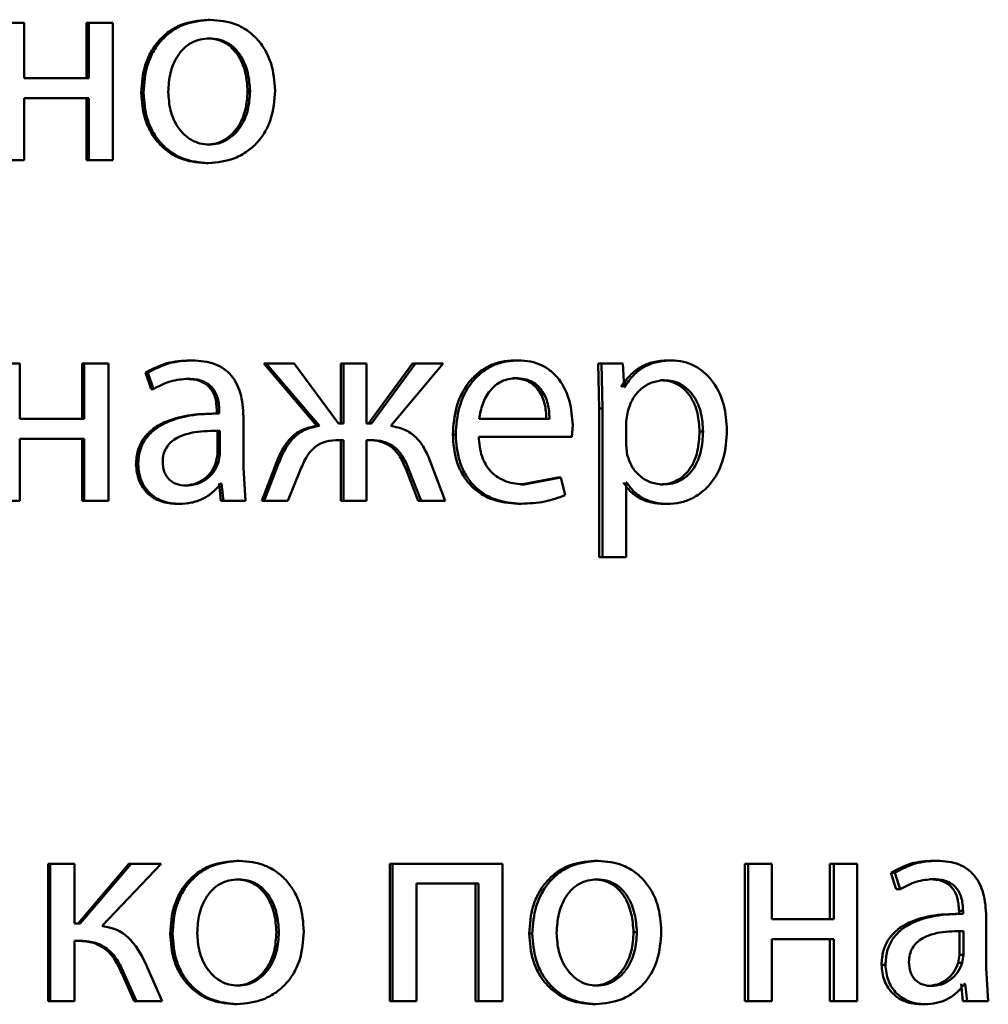
# Paper-space layout 'Лист1' of a CAD drawing. Units: millimetres. Extents: x -8441 to 7520, y -7929 to 5138.
# Drawn here: x -4270 to -4262, y 3273 to 3282 of the extents above; entities that cross this region are included whole.
import ezdxf

# ---------------------------------------------------------------- set-up
doc = ezdxf.new("R2010")
doc.units = ezdxf.units.MM

psp = doc.layouts.new('Лист1')

# ---------------------------------------------------------------- linework, layer by layer
at = {"color": 7, "linetype": 'Continuous', "lineweight": 50}
for p, q in [((-4270.3172, 3281.9929), (-4270.5291, 3281.9929)), ((-4270.3172, 3281.5114), (-4270.3172, 3281.9929)), ((-4269.7751, 3281.9929), (-4269.7751, 3281.5114)), ((-4269.7751, 3281.9929), (-4269.7567, 3281.9929)), ((-4269.7567, 3281.9929), (-4269.7567, 3281.5114)), ((-4269.5455, 3281.9929), (-4269.7567, 3281.9929)), ((-4269.5455, 3280.7981), (-4269.5455, 3281.9929)), ((-4268.7195, 3282.0201), (-4268.6988, 3282.0201)), ((-4268.7244, 3281.8575), (-4268.7037, 3281.8575)), ((-4269.7567, 3281.5114), (-4270.3172, 3281.5114)), ((-4269.2998, 3281.3854), (-4269.2804, 3281.3854)), ((-4268.3741, 3281.3978), (-4268.3526, 3281.3978)), ((-4269.7567, 3281.3389), (-4270.3172, 3281.3389)), ((-4270.3172, 3280.7981), (-4270.3172, 3281.3389)), ((-4269.7751, 3281.3389), (-4269.7751, 3280.7981)), ((-4269.7567, 3281.3389), (-4269.7567, 3280.7981)), ((-4268.7292, 3280.9335), (-4268.7085, 3280.9335)), ((-4270.3172, 3280.7981), (-4270.5291, 3280.7981)), ((-4269.7751, 3280.7981), (-4269.7567, 3280.7981)), ((-4269.5455, 3280.7981), (-4269.7567, 3280.7981)), ((-4268.7389, 3280.7709), (-4268.7182, 3280.7709)), ((-4268.8767, 3279.0568), (-4268.8563, 3279.0568)), ((-4266.0478, 3279.0568), (-4266.021, 3279.0568)), ((-4264.7165, 3279.0568), (-4264.6868, 3279.0568)), ((-4270.3562, 3279.0296), (-4270.5682, 3279.0296)), ((-4270.3562, 3278.548), (-4270.3562, 3279.0296)), ((-4269.8139, 3279.0296), (-4269.8139, 3278.548)), ((-4269.8139, 3279.0296), (-4269.7956, 3279.0296)), ((-4269.7956, 3279.0296), (-4269.7956, 3278.548)), ((-4269.5844, 3279.0296), (-4269.7956, 3279.0296)), ((-4269.5844, 3277.8347), (-4269.5844, 3279.0296)), ((-4268.2342, 3279.0296), (-4267.7721, 3278.4863)), ((-4268.2342, 3279.0296), (-4268.2124, 3279.0296)), ((-4268.2124, 3279.0296), (-4267.7492, 3278.4863)), ((-4267.9686, 3279.0296), (-4268.2124, 3279.0296)), ((-4267.5831, 3278.5085), (-4267.9686, 3279.0296)), ((-4267.5631, 3279.0296), (-4267.5631, 3278.5085)), ((-4267.5631, 3279.0296), (-4267.5398, 3279.0296)), ((-4267.5398, 3279.0296), (-4267.5398, 3278.5085)), ((-4267.3381, 3279.0296), (-4267.5398, 3279.0296)), ((-4267.3381, 3278.5085), (-4267.3381, 3279.0296)), ((-4266.9378, 3279.0296), (-4267.3211, 3278.5085)), ((-4266.9131, 3279.0296), (-4267.2972, 3278.5085)), ((-4267.129, 3278.4863), (-4266.6711, 3279.0296)), ((-4266.9378, 3279.0296), (-4266.9131, 3279.0296)), ((-4266.6711, 3279.0296), (-4266.9131, 3279.0296)), ((-4265.3237, 3279.0296), (-4265.3142, 3278.6394)), ((-4265.3237, 3279.0296), (-4265.2954, 3279.0296)), ((-4265.2954, 3279.0296), (-4265.2859, 3278.6394)), ((-4265.108, 3279.0296), (-4265.2954, 3279.0296)), ((-4265.0985, 3278.825), (-4265.108, 3279.0296)), ((-4269.2614, 3278.9509), (-4269.2129, 3278.8077)), ((-4269.2614, 3278.9509), (-4269.2418, 3278.9509)), ((-4269.2418, 3278.9509), (-4269.1933, 3278.8077)), ((-4268.9081, 3278.8966), (-4268.8878, 3278.8966)), ((-4266.0644, 3278.9015), (-4266.0377, 3278.9015)), ((-4264.7801, 3278.8842), (-4264.7505, 3278.8842)), ((-4269.2129, 3278.8077), (-4269.1933, 3278.8077)), ((-4265.0938, 3278.825), (-4265.0985, 3278.825)), ((-4268.642, 3278.6197), (-4268.642, 3278.595)), ((-4268.642, 3278.6197), (-4268.621, 3278.6197)), ((-4268.621, 3278.6197), (-4268.621, 3278.595)), ((-4265.3142, 3278.6394), (-4265.3142, 3277.3458)), ((-4265.3142, 3278.6394), (-4265.2859, 3278.6394)), ((-4265.2859, 3278.6394), (-4265.2859, 3277.3458)), ((-4265.0654, 3278.6147), (-4265.0796, 3278.5258)), ((-4269.7956, 3278.548), (-4270.3562, 3278.548)), ((-4268.6293, 3278.595), (-4268.6502, 3278.595)), ((-4268.642, 3278.595), (-4268.621, 3278.595)), ((-4268.4109, 3278.1212), (-4268.4109, 3278.5678)), ((-4265.7466, 3278.548), (-4266.36, 3278.548)), ((-4268.6371, 3278.4447), (-4268.6161, 3278.4447)), ((-4268.6371, 3278.2373), (-4268.6371, 3278.4447)), ((-4268.6161, 3278.2373), (-4268.6161, 3278.4447)), ((-4267.7721, 3278.4863), (-4267.7492, 3278.4863)), ((-4267.5398, 3278.5085), (-4267.5831, 3278.5085)), ((-4267.2972, 3278.5085), (-4267.3381, 3278.5085)), ((-4265.5519, 3278.3928), (-4265.5448, 3278.4937)), ((-4265.0796, 3278.5258), (-4265.0796, 3278.3209)), ((-4269.7956, 3278.3755), (-4270.3562, 3278.3755)), ((-4270.3562, 3277.8347), (-4270.3562, 3278.3755)), ((-4269.8139, 3278.3755), (-4269.8139, 3277.8347)), ((-4269.7956, 3278.3755), (-4269.7956, 3277.8347)), ((-4267.5398, 3278.3632), (-4267.5783, 3278.3632)), ((-4267.5631, 3278.3632), (-4267.5631, 3277.8347)), ((-4267.5398, 3278.3632), (-4267.5398, 3277.8347)), ((-4267.3019, 3278.3632), (-4267.3381, 3278.3632)), ((-4267.3381, 3277.8347), (-4267.3381, 3278.3632)), ((-4266.5885, 3278.4126), (-4266.563, 3278.4126)), ((-4265.5519, 3278.3928), (-4266.3624, 3278.3928)), ((-4264.4408, 3278.4394), (-4264.4105, 3278.4394)), ((-4265.0796, 3278.3209), (-4265.0701, 3278.232)), ((-4268.6492, 3278.1678), (-4268.6371, 3278.2373)), ((-4268.6371, 3278.2373), (-4268.6161, 3278.2373)), ((-4268.6283, 3278.1678), (-4268.6161, 3278.2373)), ((-4269.3458, 3278.1508), (-4269.3265, 3278.1508)), ((-4268.6492, 3278.1678), (-4268.6283, 3278.1678)), ((-4268.3915, 3277.8347), (-4268.4109, 3278.1212)), ((-4268.1234, 3278.1681), (-4268.2511, 3277.8347)), ((-4268.1013, 3278.1681), (-4268.2293, 3277.8347)), ((-4268.1234, 3278.1681), (-4268.1013, 3278.1681)), ((-4268.0241, 3277.8347), (-4267.9131, 3278.1064)), ((-4266.9953, 3278.1088), (-4266.89, 3277.8347)), ((-4266.9953, 3278.1088), (-4266.9707, 3278.1088)), ((-4266.9707, 3278.1088), (-4266.8651, 3277.8347)), ((-4266.6543, 3277.8347), (-4266.7813, 3278.1706)), ((-4265.6746, 3278.0393), (-4265.9931, 3277.9776)), ((-4265.6471, 3278.0393), (-4265.9662, 3277.9776)), ((-4265.6746, 3278.0393), (-4265.6471, 3278.0393)), ((-4265.6113, 3277.8838), (-4265.6471, 3278.0393)), ((-4268.9323, 3277.9677), (-4268.912, 3277.9677)), ((-4268.6226, 3277.985), (-4268.6061, 3277.8347)), ((-4268.6016, 3277.985), (-4268.6089, 3277.985)), ((-4268.6016, 3277.985), (-4268.5851, 3277.8347)), ((-4265.9931, 3277.9776), (-4265.9662, 3277.9776)), ((-4265.0748, 3277.9949), (-4265.0796, 3277.9949)), ((-4265.0796, 3277.3458), (-4265.0796, 3277.9949)), ((-4264.7872, 3277.9776), (-4264.7576, 3277.9776)), ((-4270.3562, 3277.8347), (-4270.5682, 3277.8347)), ((-4269.8139, 3277.8347), (-4269.7956, 3277.8347)), ((-4269.5844, 3277.8347), (-4269.7956, 3277.8347)), ((-4268.9879, 3277.8076), (-4268.9678, 3277.8076)), ((-4268.6061, 3277.8347), (-4268.5851, 3277.8347)), ((-4268.3915, 3277.8347), (-4268.5851, 3277.8347)), ((-4268.2511, 3277.8347), (-4268.2293, 3277.8347)), ((-4268.0241, 3277.8347), (-4268.2293, 3277.8347)), ((-4267.5631, 3277.8347), (-4267.5398, 3277.8347)), ((-4267.3381, 3277.8347), (-4267.5398, 3277.8347)), ((-4266.89, 3277.8347), (-4266.8651, 3277.8347)), ((-4266.6543, 3277.8347), (-4266.8651, 3277.8347)), ((-4266.0216, 3277.81), (-4265.9948, 3277.81)), ((-4264.7518, 3277.8076), (-4264.7222, 3277.8076)), ((-4265.3142, 3277.3458), (-4265.2859, 3277.3458)), ((-4265.0796, 3277.3458), (-4265.2859, 3277.3458)), ((-4270.1103, 3274.6775), (-4270.1103, 3273.4826)), ((-4270.1103, 3274.6775), (-4270.0927, 3274.6775)), ((-4270.0927, 3274.6775), (-4270.0927, 3273.4826)), ((-4269.8812, 3274.6775), (-4270.0927, 3274.6775)), ((-4269.8812, 3274.1589), (-4269.8812, 3274.6775)), ((-4269.4068, 3274.6775), (-4269.8482, 3274.1589)), ((-4269.3876, 3274.6775), (-4269.83, 3274.1589)), ((-4269.6403, 3274.1367), (-4269.1277, 3274.6775)), ((-4269.4068, 3274.6775), (-4269.3876, 3274.6775)), ((-4269.1277, 3274.6775), (-4269.3876, 3274.6775)), ((-4268.4685, 3274.7046), (-4268.4471, 3274.7046)), ((-4267.1362, 3274.6775), (-4267.1362, 3273.4826)), ((-4267.1362, 3274.6775), (-4267.1119, 3274.6775)), ((-4267.1119, 3274.6775), (-4267.1119, 3273.4826)), ((-4266.1547, 3274.6775), (-4267.1119, 3274.6775)), ((-4266.1547, 3273.4826), (-4266.1547, 3274.6775)), ((-4265.3545, 3274.7046), (-4265.3262, 3274.7046)), ((-4264.0482, 3274.6775), (-4264.0482, 3273.4826)), ((-4264.0482, 3274.6775), (-4264.017, 3274.6775)), ((-4264.017, 3274.6775), (-4264.017, 3273.4826)), ((-4263.8129, 3274.6775), (-4264.017, 3274.6775)), ((-4263.8129, 3274.1959), (-4263.8129, 3274.6775)), ((-4263.3067, 3274.6775), (-4263.3067, 3274.1959)), ((-4263.3067, 3274.6775), (-4263.2738, 3274.6775)), ((-4263.2738, 3274.6775), (-4263.2738, 3274.1959)), ((-4263.0709, 3274.6775), (-4263.2738, 3274.6775)), ((-4263.0709, 3273.4826), (-4263.0709, 3274.6775)), ((-4262.4079, 3274.7046), (-4262.373, 3274.7046)), ((-4262.7765, 3274.5988), (-4262.73, 3274.4556)), ((-4262.7765, 3274.5988), (-4262.7424, 3274.5988)), ((-4262.7424, 3274.5988), (-4262.6959, 3274.4556)), ((-4268.4733, 3274.542), (-4268.452, 3274.542)), ((-4266.3644, 3274.505), (-4266.9035, 3274.505)), ((-4266.9035, 3273.4826), (-4266.9035, 3274.505)), ((-4266.3904, 3274.505), (-4266.3904, 3273.4826)), ((-4266.3644, 3274.505), (-4266.3644, 3273.4826)), ((-4265.3592, 3274.542), (-4265.3309, 3274.542)), ((-4262.4379, 3274.5445), (-4262.4031, 3274.5445)), ((-4262.73, 3274.4556), (-4262.6959, 3274.4556)), ((-4262.1836, 3274.2675), (-4262.1836, 3274.2429)), ((-4262.1836, 3274.2675), (-4262.1482, 3274.2675)), ((-4262.1482, 3274.2675), (-4262.1482, 3274.2429)), ((-4263.2738, 3274.1959), (-4263.8129, 3274.1959)), ((-4262.1562, 3274.2429), (-4262.1916, 3274.2429)), ((-4262.1836, 3274.2429), (-4262.1482, 3274.2429)), ((-4261.9471, 3273.7691), (-4261.9471, 3274.2157)), ((-4269.83, 3274.1589), (-4269.8812, 3274.1589)), ((-4268.1234, 3274.0823), (-4268.1013, 3274.0823)), ((-4265.0159, 3274.0823), (-4264.9868, 3274.0823)), ((-4262.1791, 3273.8851), (-4262.1791, 3274.0926)), ((-4262.1436, 3273.8851), (-4262.1436, 3274.0926)), ((-4269.8398, 3274.0086), (-4269.8812, 3274.0086)), ((-4269.8812, 3273.4826), (-4269.8812, 3274.0086)), ((-4269.048, 3274.07), (-4269.028, 3274.07)), ((-4265.9237, 3274.07), (-4265.8967, 3274.07)), ((-4263.2738, 3274.0234), (-4263.8129, 3274.0234)), ((-4263.8129, 3273.4826), (-4263.8129, 3274.0234)), ((-4263.3067, 3274.0234), (-4263.3067, 3273.4826)), ((-4263.2738, 3274.0234), (-4263.2738, 3273.4826)), ((-4262.1906, 3273.8156), (-4262.1791, 3273.8851)), ((-4262.1791, 3273.8851), (-4262.1436, 3273.8851)), ((-4262.1552, 3273.8156), (-4262.1436, 3273.8851)), ((-4269.1181, 3273.4826), (-4269.2443, 3273.774)), ((-4262.8577, 3273.7987), (-4262.8238, 3273.7987)), ((-4262.1906, 3273.8156), (-4262.1552, 3273.8156)), ((-4261.9286, 3273.4826), (-4261.9471, 3273.7691)), ((-4269.4698, 3273.7271), (-4269.3606, 3273.4826)), ((-4269.4698, 3273.7271), (-4269.4507, 3273.7271)), ((-4269.4507, 3273.7271), (-4269.3413, 3273.4826)), ((-4268.4781, 3273.6181), (-4268.4568, 3273.6181)), ((-4265.364, 3273.6181), (-4265.3357, 3273.6181)), ((-4262.4611, 3273.6156), (-4262.4263, 3273.6156)), ((-4262.1652, 3273.6329), (-4262.149, 3273.4826)), ((-4262.1298, 3273.6329), (-4262.1367, 3273.6329)), ((-4262.1298, 3273.6329), (-4262.1136, 3273.4826)), ((-4270.1103, 3273.4826), (-4270.0927, 3273.4826)), ((-4269.8812, 3273.4826), (-4270.0927, 3273.4826)), ((-4269.3606, 3273.4826), (-4269.3413, 3273.4826)), ((-4269.1181, 3273.4826), (-4269.3413, 3273.4826)), ((-4267.1362, 3273.4826), (-4267.1119, 3273.4826)), ((-4266.9035, 3273.4826), (-4267.1119, 3273.4826)), ((-4266.3904, 3273.4826), (-4266.3644, 3273.4826)), ((-4266.1547, 3273.4826), (-4266.3644, 3273.4826)), ((-4264.0482, 3273.4826), (-4264.017, 3273.4826)), ((-4263.8129, 3273.4826), (-4264.017, 3273.4826)), ((-4263.3067, 3273.4826), (-4263.2738, 3273.4826)), ((-4263.0709, 3273.4826), (-4263.2738, 3273.4826)), ((-4262.149, 3273.4826), (-4262.1136, 3273.4826)), ((-4261.9286, 3273.4826), (-4262.1136, 3273.4826)), ((-4268.4878, 3273.4555), (-4268.4665, 3273.4555)), ((-4265.3735, 3273.4555), (-4265.3453, 3273.4555)), ((-4262.5144, 3273.4555), (-4262.4797, 3273.4555))]:
    psp.add_line(p, q, dxfattribs=at)
for points, knots in [([(-4268.7195, 3282.0201), (-4268.7993, 3282.0121), (-4268.9195, 3282), (-4269.0601, 3281.9201), (-4269.1497, 3281.8394), (-4269.2195, 3281.7399), (-4269.285, 3281.5901), (-4269.2939, 3281.467), (-4269.2998, 3281.3854)], [0, 0, 0, 0, 0.249308, 0.375053, 0.499701, 0.622844, 0.750155, 1, 1, 1, 1]), ([(-4268.6988, 3282.0201), (-4268.7788, 3282.0121), (-4268.8991, 3282), (-4269.0401, 3281.9201), (-4269.1299, 3281.8394), (-4269.1999, 3281.7399), (-4269.2655, 3281.5902), (-4269.2744, 3281.467), (-4269.2804, 3281.3854)], [0, 0, 0, 0, 0.249581, 0.375388, 0.500081, 0.623156, 0.750409, 1, 1, 1, 1]), ([(-4268.1355, 3281.4052), (-4268.1414, 3281.4843), (-4268.1503, 3281.6038), (-4268.2137, 3281.749), (-4268.2812, 3281.8457), (-4268.3679, 3281.9241), (-4268.5045, 3282.0013), (-4268.6212, 3282.0126), (-4268.6988, 3282.0201)], [0, 0, 0, 0, 0.249577, 0.376874, 0.499914, 0.624708, 0.750398, 1, 1, 1, 1]), ([(-4268.7037, 3281.8575), (-4268.7319, 3281.8557), (-4268.7866, 3281.8523), (-4268.8633, 3281.823), (-4268.9294, 3281.775), (-4268.999, 3281.6897), (-4269.0539, 3281.5588), (-4269.0611, 3281.4482), (-4269.0647, 3281.3928)], [0, 0, 0, 0, 0.1303623, 0.2519696, 0.3727532, 0.5007975, 0.7501673, 1, 1, 1, 1]), ([(-4268.3741, 3281.3978), (-4268.378, 3281.452), (-4268.3857, 3281.5604), (-4268.4393, 3281.6888), (-4268.5062, 3281.774), (-4268.5701, 3281.8225), (-4268.6443, 3281.8523), (-4268.6972, 3281.8557), (-4268.7244, 3281.8575)], [0, 0, 0, 0, 0.250014, 0.499625, 0.62977, 0.751069, 0.871709, 1, 1, 1, 1]), ([(-4268.3526, 3281.3978), (-4268.3564, 3281.452), (-4268.3642, 3281.5604), (-4268.4179, 3281.6889), (-4268.485, 3281.774), (-4268.5491, 3281.8225), (-4268.6234, 3281.8523), (-4268.6764, 3281.8557), (-4268.7037, 3281.8575)], [0, 0, 0, 0, 0.249795, 0.499268, 0.629412, 0.750777, 0.871542, 1, 1, 1, 1]), ([(-4269.2998, 3281.3854), (-4269.2939, 3281.3066), (-4269.2849, 3281.1877), (-4269.2212, 3281.0434), (-4269.1536, 3280.9472), (-4269.0674, 3280.8689), (-4268.932, 3280.7909), (-4268.816, 3280.7789), (-4268.7389, 3280.7709)], [0, 0, 0, 0, 0.249829, 0.376985, 0.500311, 0.62522, 0.750728, 1, 1, 1, 1]), ([(-4269.2804, 3281.3854), (-4269.2744, 3281.3066), (-4269.2654, 3281.1877), (-4269.2015, 3281.0433), (-4269.1338, 3280.9472), (-4269.0474, 3280.8689), (-4268.9117, 3280.7909), (-4268.7955, 3280.7789), (-4268.7182, 3280.7709)], [0, 0, 0, 0, 0.249576, 0.376607, 0.499934, 0.624841, 0.750455, 1, 1, 1, 1]), ([(-4269.0647, 3281.3928), (-4269.0611, 3281.3384), (-4269.0538, 3281.2297), (-4268.9971, 3281.1024), (-4268.9279, 3281.0191), (-4268.8631, 3280.971), (-4268.7888, 3280.9394), (-4268.7355, 3280.9355), (-4268.7085, 3280.9335)], [0, 0, 0, 0, 0.2498341, 0.4992793, 0.6271947, 0.7496297, 0.8732801, 1, 1, 1, 1]), ([(-4268.7292, 3280.9335), (-4268.7022, 3280.9355), (-4268.6486, 3280.9396), (-4268.5744, 3280.9721), (-4268.5098, 3281.0211), (-4268.4415, 3281.1048), (-4268.385, 3281.2329), (-4268.3778, 3281.3423), (-4268.3741, 3281.3978)], [0, 0, 0, 0, 0.1261236, 0.2500547, 0.3723452, 0.5003335, 0.7463083, 1, 1, 1, 1]), ([(-4268.7182, 3280.7709), (-4268.6382, 3280.7794), (-4268.5176, 3280.7921), (-4268.3764, 3280.8712), (-4268.2873, 3280.9498), (-4268.2186, 3281.0447), (-4268.1506, 3281.1934), (-4268.1417, 3281.3189), (-4268.1355, 3281.4052)], [0, 0, 0, 0, 0.2496064, 0.37601, 0.500126, 0.6175208, 0.7370258, 1, 1, 1, 1]), ([(-4268.7085, 3280.9335), (-4268.6814, 3280.9355), (-4268.6278, 3280.9396), (-4268.5533, 3280.9721), (-4268.4886, 3281.0211), (-4268.4201, 3281.1047), (-4268.3635, 3281.2328), (-4268.3562, 3281.3423), (-4268.3526, 3281.3978)], [0, 0, 0, 0, 0.126286, 0.250341, 0.372696, 0.500688, 0.746531, 1, 1, 1, 1]), ([(-4268.8767, 3279.0568), (-4268.9444, 3279.0527), (-4269.0797, 3279.0446), (-4269.2009, 3278.9821), (-4269.2614, 3278.9509)], [0, 0, 0, 0, 0.500384, 1, 1, 1, 1]), ([(-4268.8563, 3279.0568), (-4268.9241, 3279.0527), (-4269.0598, 3279.0446), (-4269.1812, 3278.9821), (-4269.2418, 3278.9509)], [0, 0, 0, 0, 0.50046, 1, 1, 1, 1]), ([(-4268.4109, 3278.5678), (-4268.4148, 3278.6378), (-4268.4202, 3278.7377), (-4268.4675, 3278.8564), (-4268.5153, 3278.9284), (-4268.5792, 3278.9861), (-4268.6911, 3279.0451), (-4268.7884, 3279.052), (-4268.8563, 3279.0568)], [0, 0, 0, 0, 0.273316, 0.390409, 0.499954, 0.613282, 0.730459, 1, 1, 1, 1]), ([(-4266.0478, 3279.0568), (-4266.0872, 3279.0545), (-4266.1641, 3279.05), (-4266.2743, 3279.0115), (-4266.3727, 3278.9492), (-4266.4812, 3278.8352), (-4266.5715, 3278.6519), (-4266.5828, 3278.4924), (-4266.5885, 3278.4126)], [0, 0, 0, 0, 0.128348, 0.250355, 0.374431, 0.500674, 0.750029, 1, 1, 1, 1]), ([(-4266.021, 3279.0568), (-4266.0606, 3279.0545), (-4266.1376, 3279.05), (-4266.248, 3279.0115), (-4266.3467, 3278.9492), (-4266.4554, 3278.8352), (-4266.5459, 3278.6519), (-4266.5573, 3278.4924), (-4266.563, 3278.4126)], [0, 0, 0, 0, 0.128492, 0.250635, 0.3747668, 0.5010463, 0.7502685, 1, 1, 1, 1]), ([(-4265.5448, 3278.4937), (-4265.5501, 3278.5639), (-4265.5608, 3278.7042), (-4265.6368, 3278.866), (-4265.73, 3278.9653), (-4265.8154, 3279.0188), (-4265.9141, 3279.0513), (-4265.9844, 3279.0549), (-4266.021, 3279.0568)], [0, 0, 0, 0, 0.249751, 0.4989518, 0.6209737, 0.7404933, 0.8646898, 1, 1, 1, 1]), ([(-4264.7165, 3279.0568), (-4264.7591, 3279.0542), (-4264.8409, 3279.0492), (-4264.9549, 3279.0034), (-4265.0526, 3278.9289), (-4265.0988, 3278.8603), (-4265.1226, 3278.825)], [0, 0, 0, 0, 0.263186, 0.505943, 0.745569, 1, 1, 1, 1]), ([(-4264.6868, 3279.0568), (-4264.7294, 3279.0542), (-4264.8114, 3279.0492), (-4264.9256, 3279.0034), (-4265.0236, 3278.929), (-4265.0699, 3278.8603), (-4265.0938, 3278.825)], [0, 0, 0, 0, 0.263341, 0.506179, 0.745763, 1, 1, 1, 1]), ([(-4264.2031, 3278.4493), (-4264.208, 3278.5231), (-4264.2176, 3278.6704), (-4264.2967, 3278.8412), (-4264.3926, 3278.9496), (-4264.4808, 3279.0105), (-4264.5804, 3279.0497), (-4264.651, 3279.0544), (-4264.6868, 3279.0568)], [0, 0, 0, 0, 0.249786, 0.499076, 0.625838, 0.74947, 0.872824, 1, 1, 1, 1]), ([(-4269.1933, 3278.8077), (-4269.1454, 3278.8333), (-4269.0495, 3278.8844), (-4268.9417, 3278.8925), (-4268.8878, 3278.8966)], [0, 0, 0, 0, 0.49978, 1, 1, 1, 1]), ([(-4268.9081, 3278.8966), (-4268.8684, 3278.8939), (-4268.8117, 3278.8901), (-4268.7455, 3278.8581), (-4268.7069, 3278.8264), (-4268.6774, 3278.786), (-4268.6478, 3278.718), (-4268.6444, 3278.6601), (-4268.642, 3278.6197)], [0, 0, 0, 0, 0.271746, 0.389109, 0.501079, 0.611609, 0.728467, 1, 1, 1, 1]), ([(-4268.8878, 3278.8966), (-4268.8481, 3278.894), (-4268.7913, 3278.8902), (-4268.7251, 3278.8583), (-4268.6864, 3278.8267), (-4268.6567, 3278.7863), (-4268.627, 3278.7182), (-4268.6235, 3278.6602), (-4268.621, 3278.6197)], [0, 0, 0, 0, 0.2716111, 0.3887298, 0.5002787, 0.6111507, 0.7282276, 1, 1, 1, 1]), ([(-4266.0377, 3278.9015), (-4266.0599, 3278.9002), (-4266.1031, 3278.8975), (-4266.1644, 3278.8759), (-4266.2191, 3278.841), (-4266.2802, 3278.7781), (-4266.3356, 3278.6794), (-4266.3519, 3278.5918), (-4266.36, 3278.548)], [0, 0, 0, 0, 0.129094, 0.251405, 0.373181, 0.500749, 0.750256, 1, 1, 1, 1]), ([(-4265.774, 3278.548), (-4265.7764, 3278.5918), (-4265.7814, 3278.6793), (-4265.8263, 3278.7811), (-4265.8834, 3278.8438), (-4265.9362, 3278.8775), (-4265.9976, 3278.8979), (-4266.0415, 3278.9003), (-4266.0644, 3278.9015)], [0, 0, 0, 0, 0.250059, 0.499399, 0.620711, 0.739738, 0.863959, 1, 1, 1, 1]), ([(-4265.7466, 3278.548), (-4265.7491, 3278.5918), (-4265.754, 3278.6793), (-4265.7991, 3278.7812), (-4265.8563, 3278.8438), (-4265.9092, 3278.8775), (-4265.9708, 3278.8979), (-4266.0148, 3278.9003), (-4266.0377, 3278.9015)], [0, 0, 0, 0, 0.24982, 0.499016, 0.620339, 0.739441, 0.863792, 1, 1, 1, 1]), ([(-4264.7505, 3278.8842), (-4264.787, 3278.8799), (-4264.8599, 3278.8714), (-4264.9547, 3278.8104), (-4265.0291, 3278.7239), (-4265.0532, 3278.6515), (-4265.0654, 3278.6147)], [0, 0, 0, 0, 0.250041, 0.499846, 0.746173, 1, 1, 1, 1]), ([(-4264.4408, 3278.4394), (-4264.4441, 3278.4926), (-4264.4508, 3278.5987), (-4264.5033, 3278.7238), (-4264.5694, 3278.8048), (-4264.6318, 3278.8503), (-4264.7032, 3278.879), (-4264.7541, 3278.8824), (-4264.7801, 3278.8842)], [0, 0, 0, 0, 0.250128, 0.499691, 0.627194, 0.749407, 0.871842, 1, 1, 1, 1]), ([(-4264.4105, 3278.4394), (-4264.4138, 3278.4926), (-4264.4205, 3278.5988), (-4264.4731, 3278.7238), (-4264.5394, 3278.8048), (-4264.6019, 3278.8503), (-4264.6735, 3278.879), (-4264.7244, 3278.8824), (-4264.7505, 3278.8842)], [0, 0, 0, 0, 0.2499028, 0.4993269, 0.626834, 0.7491174, 0.8716788, 1, 1, 1, 1]), ([(-4268.642, 3278.595), (-4268.727, 3278.5925), (-4268.8814, 3278.5878), (-4269.0735, 3278.5356), (-4269.2047, 3278.4605), (-4269.2869, 3278.3748), (-4269.3374, 3278.2684), (-4269.3429, 3278.1909), (-4269.3458, 3278.1508)], [0, 0, 0, 0, 0.274696, 0.499278, 0.634696, 0.755717, 0.873484, 1, 1, 1, 1]), ([(-4268.621, 3278.595), (-4268.7064, 3278.5924), (-4268.8615, 3278.5878), (-4269.0542, 3278.5353), (-4269.1856, 3278.4602), (-4269.2676, 3278.3746), (-4269.318, 3278.2683), (-4269.3236, 3278.1909), (-4269.3265, 3278.1508)], [0, 0, 0, 0, 0.27539, 0.500659, 0.635689, 0.756374, 0.873822, 1, 1, 1, 1]), ([(-4268.6161, 3278.4447), (-4268.6884, 3278.4439), (-4268.8149, 3278.4424), (-4268.9614, 3278.4024), (-4269.0426, 3278.3476), (-4269.0836, 3278.2986), (-4269.1087, 3278.2398), (-4269.1117, 3278.1972), (-4269.1132, 3278.1752)], [0, 0, 0, 0, 0.344123, 0.601708, 0.706504, 0.802555, 0.897703, 1, 1, 1, 1]), ([(-4267.7721, 3278.4863), (-4267.8143, 3278.4782), (-4267.8961, 3278.4624), (-4267.9976, 3278.3901), (-4268.0727, 3278.2889), (-4268.1055, 3278.2106), (-4268.1234, 3278.1681)], [0, 0, 0, 0, 0.257677, 0.499275, 0.727595, 1, 1, 1, 1]), ([(-4267.7492, 3278.4863), (-4267.7915, 3278.4782), (-4267.8734, 3278.4624), (-4267.9752, 3278.3901), (-4268.0505, 3278.2889), (-4268.0834, 3278.2107), (-4268.1013, 3278.1681)], [0, 0, 0, 0, 0.257877, 0.499574, 0.727782, 1, 1, 1, 1]), ([(-4266.7813, 3278.1706), (-4266.7987, 3278.2129), (-4266.8307, 3278.2908), (-4266.9052, 3278.3912), (-4267.006, 3278.4627), (-4267.0871, 3278.4782), (-4267.129, 3278.4863)], [0, 0, 0, 0, 0.271609, 0.500375, 0.741751, 1, 1, 1, 1]), ([(-4264.7222, 3277.8076), (-4264.684, 3277.81), (-4264.6088, 3277.8149), (-4264.5017, 3277.8548), (-4264.406, 3277.9174), (-4264.3046, 3278.0275), (-4264.2178, 3278.208), (-4264.2082, 3278.3656), (-4264.2031, 3278.4493)], [0, 0, 0, 0, 0.12705, 0.250572, 0.375135, 0.500934, 0.734778, 1, 1, 1, 1]), ([(-4267.9131, 3278.1064), (-4267.8967, 3278.1458), (-4267.8669, 3278.217), (-4267.8054, 3278.2924), (-4267.7448, 3278.3319), (-4267.6734, 3278.3589), (-4267.6162, 3278.3615), (-4267.5783, 3278.3632)], [0, 0, 0, 0, 0.276379, 0.499413, 0.622448, 0.749753, 1, 1, 1, 1]), ([(-4267.3258, 3278.3632), (-4267.2885, 3278.3613), (-4267.2323, 3278.3583), (-4267.1624, 3278.3307), (-4267.1025, 3278.2913), (-4267.0408, 3278.2175), (-4267.0114, 3278.1472), (-4266.9953, 3278.1088)], [0, 0, 0, 0, 0.249954, 0.376533, 0.500226, 0.72693, 1, 1, 1, 1]), ([(-4267.3019, 3278.3632), (-4267.2645, 3278.3613), (-4267.2082, 3278.3583), (-4267.1382, 3278.3307), (-4267.0781, 3278.2913), (-4267.0164, 3278.2176), (-4266.9868, 3278.1472), (-4266.9707, 3278.1088)], [0, 0, 0, 0, 0.250172, 0.376794, 0.500553, 0.72715, 1, 1, 1, 1]), ([(-4266.5885, 3278.4126), (-4266.5828, 3278.3331), (-4266.5742, 3278.213), (-4266.51, 3278.0676), (-4266.441, 3277.9724), (-4266.3522, 3277.897), (-4266.2139, 3277.8258), (-4266.0983, 3277.8163), (-4266.0216, 3277.81)], [0, 0, 0, 0, 0.2497571, 0.3773138, 0.5001103, 0.6236969, 0.7504173, 1, 1, 1, 1]), ([(-4266.563, 3278.4126), (-4266.5573, 3278.3331), (-4266.5486, 3278.2129), (-4266.4843, 3278.0676), (-4266.4151, 3277.9723), (-4266.3262, 3277.8969), (-4266.1875, 3277.8258), (-4266.0716, 3277.8163), (-4265.9948, 3277.81)], [0, 0, 0, 0, 0.249495, 0.376927, 0.499722, 0.623316, 0.750147, 1, 1, 1, 1]), ([(-4265.9662, 3277.9776), (-4266.0195, 3277.9819), (-4266.0999, 3277.9883), (-4266.1966, 3278.0364), (-4266.2575, 3278.0867), (-4266.3041, 3278.1488), (-4266.3506, 3278.2487), (-4266.3576, 3278.3338), (-4266.3624, 3278.3928)], [0, 0, 0, 0, 0.249917, 0.377381, 0.500333, 0.614961, 0.733388, 1, 1, 1, 1]), ([(-4264.7872, 3277.9776), (-4264.76, 3277.9793), (-4264.7073, 3277.9826), (-4264.6329, 3278.0114), (-4264.5682, 3278.0583), (-4264.5028, 3278.1399), (-4264.45, 3278.2698), (-4264.4441, 3278.3801), (-4264.4408, 3278.4394)], [0, 0, 0, 0, 0.1291493, 0.2501363, 0.372989, 0.5002542, 0.731025, 1, 1, 1, 1]), ([(-4264.7576, 3277.9776), (-4264.7304, 3277.9793), (-4264.6776, 3277.9826), (-4264.603, 3278.0114), (-4264.5382, 3278.0583), (-4264.4726, 3278.1399), (-4264.4197, 3278.2698), (-4264.4137, 3278.3801), (-4264.4105, 3278.4394)], [0, 0, 0, 0, 0.129316, 0.25043, 0.373355, 0.500624, 0.731265, 1, 1, 1, 1]), ([(-4265.0701, 3278.232), (-4265.0579, 3278.1964), (-4265.0338, 3278.126), (-4264.9588, 3278.0442), (-4264.8648, 3277.9877), (-4264.7936, 3277.981), (-4264.7576, 3277.9776)], [0, 0, 0, 0, 0.252894, 0.499745, 0.747475, 1, 1, 1, 1]), ([(-4269.3458, 3278.1508), (-4269.3409, 3278.1039), (-4269.3334, 3278.0333), (-4269.2882, 3277.9508), (-4269.2435, 3277.8985), (-4269.1899, 3277.8576), (-4269.1064, 3277.8169), (-4269.0361, 3277.8114), (-4268.9879, 3277.8076)], [0, 0, 0, 0, 0.249274, 0.375204, 0.499719, 0.618736, 0.738867, 1, 1, 1, 1]), ([(-4269.3265, 3278.1508), (-4269.3215, 3278.1039), (-4269.3141, 3278.0333), (-4269.2687, 3277.9508), (-4269.2239, 3277.8985), (-4269.1702, 3277.8576), (-4269.0865, 3277.8169), (-4269.0161, 3277.8114), (-4268.9678, 3277.8076)], [0, 0, 0, 0, 0.249003, 0.374803, 0.49934, 0.618371, 0.738575, 1, 1, 1, 1]), ([(-4269.1132, 3278.1752), (-4269.1112, 3278.146), (-4269.1082, 3278.1036), (-4269.0842, 3278.0539), (-4269.0603, 3278.0233), (-4269.0304, 3277.9986), (-4268.9819, 3277.9735), (-4268.9405, 3277.9701), (-4268.912, 3277.9677)], [0, 0, 0, 0, 0.263894, 0.382115, 0.499656, 0.618053, 0.73762, 1, 1, 1, 1]), ([(-4268.9323, 3277.9677), (-4268.9008, 3277.9701), (-4268.8393, 3277.9749), (-4268.7557, 3278.0174), (-4268.6869, 3278.0813), (-4268.6618, 3278.1389), (-4268.6492, 3278.1678)], [0, 0, 0, 0, 0.25629, 0.499962, 0.748977, 1, 1, 1, 1]), ([(-4268.912, 3277.9677), (-4268.8804, 3277.9701), (-4268.8188, 3277.9749), (-4268.7351, 3278.0174), (-4268.6661, 3278.0813), (-4268.6409, 3278.1389), (-4268.6283, 3278.1678)], [0, 0, 0, 0, 0.256487, 0.500257, 0.749211, 1, 1, 1, 1]), ([(-4268.9678, 3277.8076), (-4268.9326, 3277.8097), (-4268.8635, 3277.8139), (-4268.7648, 3277.8497), (-4268.6754, 3277.9042), (-4268.6308, 3277.9583), (-4268.6089, 3277.985)], [0, 0, 0, 0, 0.254533, 0.500291, 0.753682, 1, 1, 1, 1]), ([(-4265.1036, 3277.9949), (-4265.0834, 3277.9661), (-4265.0424, 3277.9079), (-4264.9542, 3277.8503), (-4264.8559, 3277.8139), (-4264.7871, 3277.8097), (-4264.7518, 3277.8076)], [0, 0, 0, 0, 0.246916, 0.499668, 0.74319, 1, 1, 1, 1]), ([(-4265.0748, 3277.9949), (-4265.0545, 3277.9661), (-4265.0134, 3277.9079), (-4264.925, 3277.8503), (-4264.8265, 3277.8139), (-4264.7576, 3277.8097), (-4264.7222, 3277.8076)], [0, 0, 0, 0, 0.246707, 0.49945, 0.743025, 1, 1, 1, 1]), ([(-4265.9948, 3277.81), (-4265.9247, 3277.8123), (-4265.793, 3277.8166), (-4265.6693, 3277.8624), (-4265.6113, 3277.8838)], [0, 0, 0, 0, 0.532011, 1, 1, 1, 1]), ([(-4268.4685, 3274.7046), (-4268.5482, 3274.6966), (-4268.6681, 3274.6845), (-4268.8086, 3274.6046), (-4268.898, 3274.5239), (-4268.9678, 3274.4244), (-4269.0331, 3274.2747), (-4269.0421, 3274.1516), (-4269.048, 3274.07)], [0, 0, 0, 0, 0.249308, 0.3750537, 0.499701, 0.622843, 0.7501552, 1, 1, 1, 1]), ([(-4268.4471, 3274.7046), (-4268.527, 3274.6966), (-4268.6472, 3274.6845), (-4268.788, 3274.6047), (-4268.8777, 3274.524), (-4268.9476, 3274.4244), (-4269.0131, 3274.2747), (-4269.022, 3274.1516), (-4269.028, 3274.07)], [0, 0, 0, 0, 0.249581, 0.375388, 0.500081, 0.623155, 0.750409, 1, 1, 1, 1]), ([(-4267.8845, 3274.0897), (-4267.8904, 3274.1688), (-4267.8993, 3274.2883), (-4267.9626, 3274.4335), (-4268.0301, 3274.5302), (-4268.1166, 3274.6086), (-4268.2531, 3274.6858), (-4268.3696, 3274.6971), (-4268.4471, 3274.7046)], [0, 0, 0, 0, 0.2495768, 0.3768718, 0.4999128, 0.6247033, 0.750397, 1, 1, 1, 1]), ([(-4265.3545, 3274.7046), (-4265.4328, 3274.6966), (-4265.5506, 3274.6845), (-4265.6885, 3274.6046), (-4265.7764, 3274.5239), (-4265.8449, 3274.4244), (-4265.9091, 3274.2747), (-4265.9179, 3274.1516), (-4265.9237, 3274.07)], [0, 0, 0, 0, 0.249308, 0.3750537, 0.499701, 0.622843, 0.7501552, 1, 1, 1, 1]), ([(-4265.3262, 3274.7046), (-4265.4047, 3274.6966), (-4265.5227, 3274.6845), (-4265.661, 3274.6047), (-4265.749, 3274.524), (-4265.8177, 3274.4244), (-4265.8821, 3274.2747), (-4265.8909, 3274.1516), (-4265.8967, 3274.07)], [0, 0, 0, 0, 0.249581, 0.375388, 0.500081, 0.623155, 0.750409, 1, 1, 1, 1]), ([(-4264.7742, 3274.0897), (-4264.7799, 3274.1688), (-4264.7887, 3274.2883), (-4264.8508, 3274.4335), (-4264.9169, 3274.5302), (-4265.0018, 3274.6086), (-4265.1357, 3274.6858), (-4265.2501, 3274.6971), (-4265.3262, 3274.7046)], [0, 0, 0, 0, 0.249577, 0.376872, 0.499913, 0.624703, 0.750397, 1, 1, 1, 1]), ([(-4262.4079, 3274.7046), (-4262.4727, 3274.7006), (-4262.6023, 3274.6925), (-4262.7184, 3274.63), (-4262.7765, 3274.5988)], [0, 0, 0, 0, 0.500389, 1, 1, 1, 1]), ([(-4262.373, 3274.7046), (-4262.4379, 3274.7006), (-4262.5678, 3274.6925), (-4262.6842, 3274.63), (-4262.7424, 3274.5988)], [0, 0, 0, 0, 0.5004657, 1, 1, 1, 1]), ([(-4261.9471, 3274.2157), (-4261.9508, 3274.2857), (-4261.956, 3274.3856), (-4262.0012, 3274.5043), (-4262.0468, 3274.5762), (-4262.1079, 3274.634), (-4262.2149, 3274.6929), (-4262.3081, 3274.6998), (-4262.373, 3274.7046)], [0, 0, 0, 0, 0.2733215, 0.3904132, 0.4999536, 0.6132798, 0.7304558, 1, 1, 1, 1]), ([(-4268.452, 3274.542), (-4268.4803, 3274.5402), (-4268.5349, 3274.5368), (-4268.6115, 3274.5075), (-4268.6774, 3274.4595), (-4268.747, 3274.3742), (-4268.8019, 3274.2434), (-4268.809, 3274.1328), (-4268.8126, 3274.0774)], [0, 0, 0, 0, 0.130363, 0.251973, 0.372757, 0.500798, 0.750168, 1, 1, 1, 1]), ([(-4268.1234, 3274.0823), (-4268.1272, 3274.1365), (-4268.1349, 3274.2449), (-4268.1885, 3274.3733), (-4268.2554, 3274.4585), (-4268.3192, 3274.507), (-4268.3933, 3274.5368), (-4268.4461, 3274.5402), (-4268.4733, 3274.542)], [0, 0, 0, 0, 0.250013, 0.499624, 0.629759, 0.751057, 0.871702, 1, 1, 1, 1]), ([(-4268.1013, 3274.0823), (-4268.1052, 3274.1365), (-4268.1129, 3274.2449), (-4268.1666, 3274.3734), (-4268.2336, 3274.4585), (-4268.2976, 3274.507), (-4268.3718, 3274.5368), (-4268.4248, 3274.5402), (-4268.452, 3274.542)], [0, 0, 0, 0, 0.249795, 0.499266, 0.629401, 0.750766, 0.871535, 1, 1, 1, 1]), ([(-4265.3309, 3274.542), (-4265.3587, 3274.5402), (-4265.4123, 3274.5368), (-4265.4875, 3274.5075), (-4265.5523, 3274.4595), (-4265.6206, 3274.3742), (-4265.6746, 3274.2434), (-4265.6816, 3274.1328), (-4265.6851, 3274.0774)], [0, 0, 0, 0, 0.13038, 0.251998, 0.372778, 0.500799, 0.750168, 1, 1, 1, 1]), ([(-4265.0159, 3274.0823), (-4265.0197, 3274.1365), (-4265.0272, 3274.2449), (-4265.0798, 3274.3733), (-4265.1454, 3274.4585), (-4265.2081, 3274.507), (-4265.2807, 3274.5368), (-4265.3325, 3274.5402), (-4265.3592, 3274.542)], [0, 0, 0, 0, 0.250011, 0.499622, 0.629845, 0.751174, 0.871787, 1, 1, 1, 1]), ([(-4264.9868, 3274.0823), (-4264.9906, 3274.1365), (-4264.9982, 3274.2449), (-4265.051, 3274.3733), (-4265.1167, 3274.4585), (-4265.1795, 3274.507), (-4265.2523, 3274.5368), (-4265.3042, 3274.5402), (-4265.3309, 3274.542)], [0, 0, 0, 0, 0.249792, 0.499265, 0.629487, 0.750882, 0.871621, 1, 1, 1, 1]), ([(-4262.6959, 3274.4556), (-4262.6499, 3274.4812), (-4262.558, 3274.5323), (-4262.4548, 3274.5404), (-4262.4031, 3274.5445)], [0, 0, 0, 0, 0.499783, 1, 1, 1, 1]), ([(-4262.4379, 3274.5445), (-4262.4, 3274.5418), (-4262.3457, 3274.538), (-4262.2825, 3274.5059), (-4262.2456, 3274.4741), (-4262.2174, 3274.4337), (-4262.1892, 3274.3657), (-4262.1859, 3274.3079), (-4262.1836, 3274.2675)], [0, 0, 0, 0, 0.271646, 0.389023, 0.50108, 0.611594, 0.72846, 1, 1, 1, 1]), ([(-4262.4031, 3274.5445), (-4262.3652, 3274.5419), (-4262.3108, 3274.5381), (-4262.2476, 3274.5061), (-4262.2107, 3274.4745), (-4262.1823, 3274.434), (-4262.1539, 3274.3659), (-4262.1506, 3274.308), (-4262.1482, 3274.2675)], [0, 0, 0, 0, 0.271516, 0.388643, 0.500268, 0.611131, 0.728222, 1, 1, 1, 1]), ([(-4262.1836, 3274.2429), (-4262.2649, 3274.2404), (-4262.4127, 3274.2357), (-4262.5967, 3274.1834), (-4262.7224, 3274.1084), (-4262.8012, 3274.0227), (-4262.8496, 3273.9163), (-4262.855, 3273.8388), (-4262.8577, 3273.7987)], [0, 0, 0, 0, 0.27466, 0.499276, 0.634722, 0.755756, 0.873514, 1, 1, 1, 1]), ([(-4262.1482, 3274.2429), (-4262.2299, 3274.2403), (-4262.3783, 3274.2357), (-4262.5628, 3274.1832), (-4262.6887, 3274.108), (-4262.7674, 3274.0224), (-4262.8157, 3273.9162), (-4262.8211, 3273.8388), (-4262.8238, 3273.7987)], [0, 0, 0, 0, 0.275354, 0.500657, 0.635715, 0.756413, 0.873852, 1, 1, 1, 1]), ([(-4269.2443, 3273.774), (-4269.2859, 3273.8602), (-4269.3484, 3273.9896), (-4269.5013, 3274.1095), (-4269.594, 3274.1276), (-4269.6403, 3274.1367)], [0, 0, 0, 0, 0.4996552, 0.7497403, 1, 1, 1, 1]), ([(-4268.8126, 3274.0774), (-4268.809, 3274.023), (-4268.8018, 3273.9143), (-4268.7451, 3273.787), (-4268.676, 3273.7037), (-4268.6113, 3273.6555), (-4268.5371, 3273.624), (-4268.4838, 3273.6201), (-4268.4568, 3273.6181)], [0, 0, 0, 0, 0.249835, 0.499279, 0.627191, 0.749629, 0.873274, 1, 1, 1, 1]), ([(-4268.4781, 3273.6181), (-4268.4512, 3273.6201), (-4268.3977, 3273.6242), (-4268.3235, 3273.6567), (-4268.259, 3273.7057), (-4268.1907, 3273.7893), (-4268.1342, 3273.9174), (-4268.127, 3274.0268), (-4268.1234, 3274.0823)], [0, 0, 0, 0, 0.126118, 0.250056, 0.372352, 0.500335, 0.746319, 1, 1, 1, 1]), ([(-4268.4665, 3273.4555), (-4268.3866, 3273.464), (-4268.2662, 3273.4767), (-4268.1251, 3273.5557), (-4268.0362, 3273.6343), (-4267.9675, 3273.7292), (-4267.8996, 3273.8779), (-4267.8907, 3274.0034), (-4267.8845, 3274.0897)], [0, 0, 0, 0, 0.249608, 0.376017, 0.500128, 0.617527, 0.737031, 1, 1, 1, 1]), ([(-4268.4568, 3273.6181), (-4268.4298, 3273.6201), (-4268.3762, 3273.6242), (-4268.3019, 3273.6567), (-4268.2372, 3273.7057), (-4268.1688, 3273.7893), (-4268.1122, 3273.9173), (-4268.105, 3274.0268), (-4268.1013, 3274.0823)], [0, 0, 0, 0, 0.1262806, 0.2503419, 0.3727033, 0.5006896, 0.7465423, 1, 1, 1, 1]), ([(-4265.6851, 3274.0774), (-4265.6816, 3274.023), (-4265.6745, 3273.9143), (-4265.6188, 3273.787), (-4265.551, 3273.7037), (-4265.4874, 3273.6555), (-4265.4145, 3273.624), (-4265.3622, 3273.6201), (-4265.3357, 3273.6181)], [0, 0, 0, 0, 0.249835, 0.499279, 0.627191, 0.749629, 0.873274, 1, 1, 1, 1]), ([(-4265.364, 3273.6181), (-4265.3376, 3273.6201), (-4265.2851, 3273.6242), (-4265.2123, 3273.6567), (-4265.149, 3273.7058), (-4265.082, 3273.7894), (-4265.0266, 3273.9174), (-4265.0195, 3274.0268), (-4265.0159, 3274.0823)], [0, 0, 0, 0, 0.126065, 0.250055, 0.372348, 0.500336, 0.746349, 1, 1, 1, 1]), ([(-4265.3453, 3273.4555), (-4265.2668, 3273.464), (-4265.1486, 3273.4767), (-4265.0102, 3273.5557), (-4264.9229, 3273.6343), (-4264.8556, 3273.7292), (-4264.7889, 3273.8779), (-4264.7802, 3274.0034), (-4264.7742, 3274.0897)], [0, 0, 0, 0, 0.249608, 0.376017, 0.500128, 0.617527, 0.737031, 1, 1, 1, 1]), ([(-4265.3357, 3273.6181), (-4265.3092, 3273.6201), (-4265.2566, 3273.6242), (-4265.1837, 3273.6567), (-4265.1203, 3273.7058), (-4265.0532, 3273.7894), (-4264.9975, 3273.9174), (-4264.9904, 3274.0268), (-4264.9868, 3274.0823)], [0, 0, 0, 0, 0.126227, 0.250341, 0.372699, 0.50069, 0.746572, 1, 1, 1, 1]), ([(-4262.1436, 3274.0926), (-4262.2128, 3274.0918), (-4262.3336, 3274.0903), (-4262.4738, 3274.0503), (-4262.5516, 3273.9954), (-4262.5907, 3273.9465), (-4262.6148, 3273.8876), (-4262.6177, 3273.845), (-4262.6191, 3273.823)], [0, 0, 0, 0, 0.344004, 0.601524, 0.706324, 0.802408, 0.897618, 1, 1, 1, 1]), ([(-4269.858, 3274.0086), (-4269.8151, 3274.0064), (-4269.7295, 3274.002), (-4269.6106, 3273.9446), (-4269.5239, 3273.8454), (-4269.4878, 3273.7666), (-4269.4698, 3273.7271)], [0, 0, 0, 0, 0.250269, 0.499642, 0.749415, 1, 1, 1, 1]), ([(-4269.8398, 3274.0086), (-4269.7968, 3274.0064), (-4269.7111, 3274.002), (-4269.5918, 3273.9446), (-4269.505, 3273.8454), (-4269.4688, 3273.7666), (-4269.4507, 3273.7271)], [0, 0, 0, 0, 0.250476, 0.499961, 0.749646, 1, 1, 1, 1]), ([(-4269.048, 3274.07), (-4269.042, 3273.9912), (-4269.0331, 3273.8723), (-4268.9694, 3273.728), (-4268.902, 3273.6318), (-4268.8159, 3273.5535), (-4268.6806, 3273.4755), (-4268.5648, 3273.4635), (-4268.4878, 3273.4555)], [0, 0, 0, 0, 0.24983, 0.37699, 0.500312, 0.625222, 0.750729, 1, 1, 1, 1]), ([(-4269.028, 3274.07), (-4269.022, 3273.9912), (-4269.0131, 3273.8723), (-4268.9493, 3273.728), (-4268.8816, 3273.6318), (-4268.7953, 3273.5535), (-4268.6598, 3273.4754), (-4268.5437, 3273.4635), (-4268.4665, 3273.4555)], [0, 0, 0, 0, 0.249577, 0.376612, 0.499935, 0.624843, 0.750456, 1, 1, 1, 1]), ([(-4265.9237, 3274.07), (-4265.9179, 3273.9912), (-4265.9091, 3273.8723), (-4265.8465, 3273.728), (-4265.7803, 3273.6318), (-4265.6957, 3273.5535), (-4265.5628, 3273.4755), (-4265.4491, 3273.4635), (-4265.3735, 3273.4555)], [0, 0, 0, 0, 0.2498297, 0.3769903, 0.5003122, 0.6252219, 0.7507286, 1, 1, 1, 1]), ([(-4265.8967, 3274.07), (-4265.8909, 3273.9912), (-4265.8821, 3273.8723), (-4265.8194, 3273.728), (-4265.7529, 3273.6318), (-4265.6681, 3273.5535), (-4265.535, 3273.4754), (-4265.421, 3273.4635), (-4265.3453, 3273.4555)], [0, 0, 0, 0, 0.249577, 0.376612, 0.499935, 0.624843, 0.750456, 1, 1, 1, 1]), ([(-4262.6191, 3273.823), (-4262.6171, 3273.7938), (-4262.6143, 3273.7514), (-4262.5912, 3273.7017), (-4262.5683, 3273.6712), (-4262.5397, 3273.6465), (-4262.4932, 3273.6214), (-4262.4536, 3273.618), (-4262.4263, 3273.6156)], [0, 0, 0, 0, 0.263878, 0.382125, 0.499647, 0.618011, 0.737576, 1, 1, 1, 1]), ([(-4262.8577, 3273.7987), (-4262.853, 3273.7518), (-4262.8458, 3273.6812), (-4262.8023, 3273.5987), (-4262.7594, 3273.5464), (-4262.708, 3273.5055), (-4262.6279, 3273.4648), (-4262.5605, 3273.4593), (-4262.5144, 3273.4555)], [0, 0, 0, 0, 0.249267, 0.37517, 0.499713, 0.61876, 0.738909, 1, 1, 1, 1]), ([(-4262.8238, 3273.7987), (-4262.8191, 3273.7518), (-4262.8119, 3273.6812), (-4262.7683, 3273.5987), (-4262.7253, 3273.5464), (-4262.6737, 3273.5055), (-4262.5935, 3273.4648), (-4262.526, 3273.4593), (-4262.4797, 3273.4555)], [0, 0, 0, 0, 0.248996, 0.374769, 0.499334, 0.618395, 0.738617, 1, 1, 1, 1]), ([(-4262.4611, 3273.6156), (-4262.4309, 3273.618), (-4262.3721, 3273.6228), (-4262.2923, 3273.6653), (-4262.2266, 3273.7292), (-4262.2026, 3273.7867), (-4262.1906, 3273.8156)], [0, 0, 0, 0, 0.256306, 0.499958, 0.748851, 1, 1, 1, 1]), ([(-4262.4263, 3273.6156), (-4262.3961, 3273.618), (-4262.3372, 3273.6228), (-4262.2572, 3273.6652), (-4262.1913, 3273.7292), (-4262.1673, 3273.7867), (-4262.1552, 3273.8156)], [0, 0, 0, 0, 0.256503, 0.500252, 0.749084, 1, 1, 1, 1]), ([(-4262.4797, 3273.4555), (-4262.4461, 3273.4576), (-4262.3799, 3273.4618), (-4262.2856, 3273.4976), (-4262.2002, 3273.5522), (-4262.1577, 3273.6062), (-4262.1367, 3273.6329)], [0, 0, 0, 0, 0.254611, 0.500291, 0.753543, 1, 1, 1, 1])]:
    psp.add_open_spline(points, degree=3, knots=knots, dxfattribs=at)

doc.saveas('drawing.dxf')
